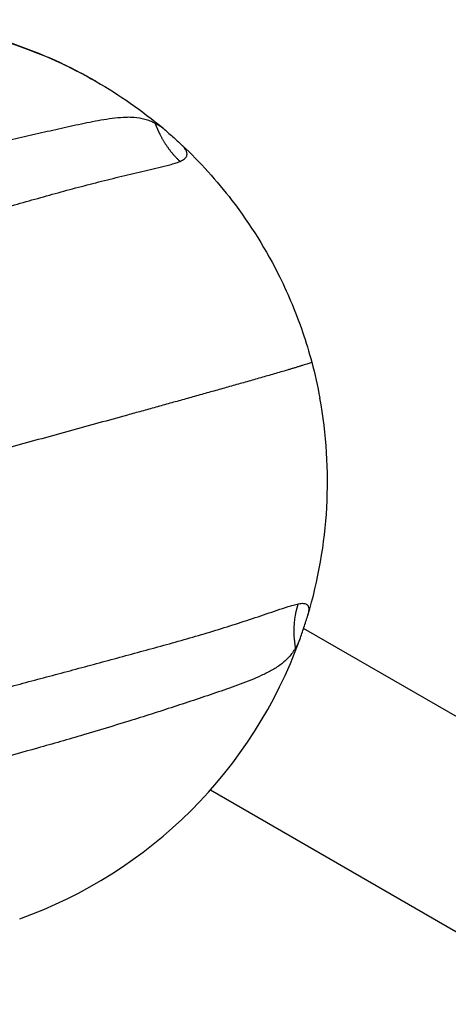
# Model space of a CAD drawing. Units: millimetres. Extents: x -7943 to 7209, y -4974 to 5786.
# Drawn here: x 1716 to 1855, y -1131 to -812 of the extents above; entities that cross this region are included whole.
import ezdxf

# ---------------------------------------------------------------- set-up
doc = ezdxf.new("R2010")
doc.units = ezdxf.units.MM
doc.header["$LTSCALE"] = 20
doc.layers.add('2d', color=230, linetype='Continuous')

msp = doc.modelspace()

# ---------------------------------------------------------------- linework, layer by layer
at = {"layer": '2d'}
for p, q in [((1798.46, -1003.52), (1798.46, -1003.52)), ((1805.15, -1007.39), (1805.15, -1007.39)), ((1892.84, -1058.02), (1808.1, -1009.09)), ((1721.22, -1025.75), (1721.22, -1025.75)), ((1777.98, -1061.33), (1898.22, -1130.75))]:
    msp.add_line(p, q, dxfattribs=at)
for start_param, end_param in [(-1.3383, -0.863902), (4.007717, 4.890004)]:
    msp.add_ellipse((1666.16, -961.96), major_axis=(75, 129.9), ratio=0.997189, start_param=start_param, end_param=end_param, dxfattribs=at)
at = {"layer": '2d', "extrusion": (0, 0, -1)}
for start_param, end_param in [(-1.402534, -0.838748), (-0.838748, -0.830685), (4.688842, 4.880651), (4.686612, 4.688842)]:
    msp.add_ellipse((1816.93, -1013.15), major_axis=(-2.92, 19.79), ratio=0.58221, start_param=start_param, end_param=end_param, dxfattribs=at)
at = {"layer": '2d'}
for points, knots in [([(1740.97, -831.95), (1740.94, -831.93), (1732.42, -827.02), (1714.45, -818.9), (1688.89, -812.99), (1669.3, -811.75), (1649.7, -812.43), (1636.75, -814.61), (1627.29, -817.17)], [0.4994787, 0.4994787, 0.4994787, 0.4994787, 0.5, 0.625, 0.75, 0.8333333, 0.875, 1, 1, 1, 1]), ([(1627.45, -817.26), (1636.91, -814.7), (1649.86, -812.53), (1669.46, -811.84), (1689.05, -813.08), (1714.62, -819), (1736.53, -828.89), (1752.24, -838.88), (1759.23, -844.25), (1762.64, -847.12)], [0, 0, 0, 0, 0.125, 0.1666667, 0.25, 0.375, 0.5, 0.5555556, 0.6124403, 0.6124403, 0.6124403, 0.6124403]), ([(1740.97, -831.95), (1740.97, -831.95), (1741.04, -831.99), (1741.1, -832.02), (1741.13, -832.04), (1741.14, -832.04)], [0, 0, 0, 0, 0.1531976, 0.1531976, 0.2500003, 0.2500003, 0.2500003, 0.2500003]), ([(1760.07, -845.58), (1759.94, -845.51), (1759.8, -845.45), (1759.53, -845.3), (1759.4, -845.23), (1758.99, -845.03), (1758.72, -844.91), (1757.89, -844.58), (1757.33, -844.38), (1755.64, -843.9), (1754.49, -843.72), (1752.73, -843.59), (1752.14, -843.57), (1750.94, -843.57), (1750.35, -843.59), (1748.56, -843.69), (1747.37, -843.81), (1743.77, -844.28), (1741.36, -844.71), (1736.52, -845.68), (1734.07, -846.22), (1729.17, -847.3), (1726.71, -847.86), (1721.79, -848.97), (1719.32, -849.54), (1714.37, -850.67), (1711.9, -851.25), (1706.94, -852.42), (1704.46, -853.02), (1697.02, -854.83), (1692.05, -856.06), (1684.58, -857.95), (1682.1, -858.59), (1677.12, -859.89), (1674.64, -860.54), (1667.18, -862.5), (1662.2, -863.82), (1654.71, -865.74), (1652.21, -866.37), (1647.21, -867.62), (1644.71, -868.26), (1642.22, -868.96)], [0, 0, 0, 0, 0.0004912, 0.0004912, 0.0009825, 0.0009825, 0.001965, 0.001965, 0.0039299, 0.0039299, 0.0078598, 0.0078598, 0.0098248, 0.0098248, 0.0117897, 0.0117897, 0.0157196, 0.0157196, 0.0235794, 0.0235794, 0.0314392, 0.0314392, 0.039299, 0.039299, 0.0471589, 0.0471589, 0.0550187, 0.0550187, 0.0628785, 0.0628785, 0.0785981, 0.0785981, 0.0864579, 0.0864579, 0.0943177, 0.0943177, 0.1100373, 0.1100373, 0.1178971, 0.1178971, 0.1257569, 0.1257569, 0.1257569, 0.1257569]), ([(1762.64, -847.12), (1763.66, -847.98), (1764.68, -848.86), (1766.22, -850.24), (1766.74, -850.71), (1767.76, -851.64), (1768.27, -852.1), (1768.77, -852.57)], [0.000000235, 0.000000235, 0.000000235, 0.000000235, 0.004132489, 0.004132489, 0.006198616, 0.006198616, 0.008264743, 0.008264743, 0.008264743, 0.008264743]), ([(1768.14, -857.84), (1768.41, -857.73), (1768.68, -857.6), (1769.17, -857.33), (1769.4, -857.17), (1769.81, -856.83), (1769.99, -856.64), (1770.2, -856.32), (1770.26, -856.21), (1770.34, -855.98), (1770.37, -855.86), (1770.41, -855.61), (1770.41, -855.48), (1770.39, -855.22), (1770.36, -855.09), (1770.29, -854.82), (1770.24, -854.68), (1770.11, -854.41), (1770.04, -854.28), (1769.81, -853.88), (1769.62, -853.61), (1769.22, -853.08), (1769, -852.83), (1768.77, -852.57)], [0, 0, 0, 0, 0.001053732, 0.001053732, 0.002107465, 0.002107465, 0.003161197, 0.003161197, 0.003688063, 0.003688063, 0.00421493, 0.00421493, 0.004741796, 0.004741796, 0.005268662, 0.005268662, 0.005795528, 0.005795528, 0.006322394, 0.006322394, 0.007376127, 0.007376127, 0.008429859, 0.008429859, 0.008429859, 0.008429859]), ([(1768.77, -852.57), (1774.62, -858.08), (1786.63, -871.35), (1799.48, -892.03), (1805.71, -907.01), (1807.78, -913.06)], [0.6473551, 0.6473551, 0.6473551, 0.6473551, 0.75, 0.875, 0.9565462, 0.9565462, 0.9565462, 0.9565462]), ([(1648.06, -890.31), (1650.6, -889.57), (1653.15, -888.91), (1658.25, -887.57), (1660.8, -886.89), (1668.44, -884.83), (1673.51, -883.42), (1683.65, -880.59), (1688.71, -879.16), (1698.82, -876.33), (1703.87, -874.92), (1711.43, -872.8), (1713.95, -872.1), (1718.98, -870.69), (1721.49, -869.98), (1726.5, -868.58), (1729.01, -867.88), (1734.02, -866.52), (1736.52, -865.86), (1741.52, -864.57), (1744.02, -863.94), (1749, -862.72), (1751.48, -862.12), (1755.17, -861.25), (1756.4, -860.96), (1758.84, -860.39), (1760.05, -860.11), (1762.45, -859.53), (1763.64, -859.24), (1765.38, -858.76), (1765.96, -858.6), (1767.07, -858.24), (1767.62, -858.06), (1768.14, -857.84)], [0, 0, 0, 0, 0.0079279, 0.0079279, 0.0158558, 0.0158558, 0.0317117, 0.0317117, 0.0475675, 0.0475675, 0.0634234, 0.0634234, 0.0713513, 0.0713513, 0.0792792, 0.0792792, 0.0872072, 0.0872072, 0.0951351, 0.0951351, 0.103063, 0.103063, 0.1109909, 0.1109909, 0.1149549, 0.1149549, 0.1189189, 0.1189189, 0.1228828, 0.1228828, 0.1248648, 0.1248648, 0.1268468, 0.1268468, 0.1268468, 0.1268468]), ([(1810.76, -922.85), (1810.76, -922.86), (1810.66, -922.93), (1810.2, -923.11), (1809.52, -923.35), (1808.71, -923.61), (1807.82, -923.89), (1806.88, -924.18), (1805.91, -924.48), (1804.91, -924.78), (1803.89, -925.09), (1802.51, -925.5), (1800.74, -926.01), (1798.6, -926.64), (1796.42, -927.27), (1794.23, -927.9), (1792.02, -928.53), (1789.79, -929.16), (1787.56, -929.8), (1785.32, -930.43), (1783.07, -931.07), (1780.81, -931.71), (1777.79, -932.55), (1774.01, -933.62), (1769.45, -934.89), (1764.88, -936.16), (1760.3, -937.44), (1755.71, -938.71), (1749.58, -940.41), (1741.9, -942.53), (1732.66, -945.07), (1723.41, -947.61), (1714.54, -950.04), (1708.76, -951.62), (1706.08, -952.35)], [0.001134, 0.001134, 0.001134, 0.001134, 0.0078125, 0.015625, 0.0234375, 0.03125, 0.0390625, 0.046875, 0.0546875, 0.0625, 0.0703125, 0.078125, 0.09375, 0.109375, 0.125, 0.140625, 0.15625, 0.171875, 0.1875, 0.203125, 0.21875, 0.234375, 0.25, 0.28125, 0.3125, 0.34375, 0.375, 0.40625, 0.4375, 0.5, 0.5625, 0.625, 0.6875, 0.7417513, 0.7417513, 0.7417513, 0.7417513]), ([(1806.45, -1001.06), (1806.74, -1001.01), (1807.03, -1000.96), (1807.58, -1000.91), (1807.86, -1000.91), (1808.37, -1000.95), (1808.61, -1001), (1808.94, -1001.13), (1809.04, -1001.19), (1809.23, -1001.32), (1809.31, -1001.39), (1809.46, -1001.56), (1809.52, -1001.66), (1809.62, -1001.88), (1809.67, -1001.99), (1809.73, -1002.24), (1809.75, -1002.37), (1809.77, -1002.65), (1809.78, -1002.79), (1809.77, -1003.22), (1809.73, -1003.53), (1809.64, -1004.16), (1809.57, -1004.48), (1809.5, -1004.81)], [0, 0, 0, 0, 0.001053732, 0.001053732, 0.002107465, 0.002107465, 0.003161197, 0.003161197, 0.003688063, 0.003688063, 0.00421493, 0.00421493, 0.004741796, 0.004741796, 0.005268662, 0.005268662, 0.005795528, 0.005795528, 0.006322394, 0.006322394, 0.007376127, 0.007376127, 0.008429859, 0.008429859, 0.008429859, 0.008429859]), ([(1686.79, -1035.07), (1689.35, -1034.43), (1691.89, -1033.71), (1696.97, -1032.29), (1699.51, -1031.59), (1707.14, -1029.5), (1712.23, -1028.14), (1722.4, -1025.44), (1727.48, -1024.09), (1737.63, -1021.37), (1742.69, -1020), (1750.26, -1017.94), (1752.78, -1017.26), (1757.82, -1015.88), (1760.34, -1015.2), (1765.36, -1013.82), (1767.87, -1013.12), (1772.86, -1011.7), (1775.34, -1010.97), (1780.29, -1009.47), (1782.75, -1008.71), (1787.64, -1007.15), (1790.07, -1006.36), (1793.67, -1005.15), (1794.86, -1004.75), (1797.24, -1003.94), (1798.42, -1003.54), (1800.76, -1002.74), (1801.92, -1002.35), (1803.65, -1001.8), (1804.22, -1001.63), (1805.35, -1001.32), (1805.91, -1001.17), (1806.45, -1001.06)], [0, 0, 0, 0, 0.0079279, 0.0079279, 0.0158558, 0.0158558, 0.0317117, 0.0317117, 0.0475675, 0.0475675, 0.0634234, 0.0634234, 0.0713513, 0.0713513, 0.0792792, 0.0792792, 0.0872072, 0.0872072, 0.0951351, 0.0951351, 0.103063, 0.103063, 0.1109909, 0.1109909, 0.1149549, 0.1149549, 0.1189189, 0.1189189, 0.1228828, 0.1228828, 0.1248648, 0.1248648, 0.1268468, 0.1268468, 0.1268468, 0.1268468]), ([(1806.92, -1012.62), (1807.36, -1011.33), (1807.79, -1010.03), (1808.44, -1008.06), (1808.66, -1007.4), (1809.08, -1006.09), (1809.29, -1005.45), (1809.5, -1004.81)], [0.000000235, 0.000000235, 0.000000235, 0.000000235, 0.004132489, 0.004132489, 0.006198616, 0.006198616, 0.008264743, 0.008264743, 0.008264743, 0.008264743]), ([(1805.49, -1015.36), (1805.41, -1015.49), (1805.33, -1015.62), (1805.17, -1015.89), (1805.09, -1016.02), (1804.84, -1016.42), (1804.67, -1016.67), (1804.13, -1017.41), (1803.75, -1017.89), (1802.55, -1019.24), (1801.66, -1020.02), (1800.22, -1021.1), (1799.72, -1021.44), (1798.7, -1022.09), (1798.18, -1022.39), (1796.61, -1023.27), (1795.52, -1023.81), (1792.21, -1025.34), (1789.93, -1026.25), (1785.29, -1027.98), (1782.92, -1028.8), (1778.17, -1030.44), (1775.78, -1031.24), (1770.98, -1032.85), (1768.57, -1033.64), (1763.75, -1035.22), (1761.33, -1036.01), (1756.47, -1037.55), (1754.04, -1038.31), (1746.71, -1040.58), (1741.81, -1042.07), (1734.42, -1044.25), (1731.96, -1044.97), (1727.02, -1046.39), (1724.55, -1047.09), (1717.12, -1049.19), (1712.16, -1050.58), (1704.73, -1052.71), (1702.26, -1053.43), (1697.31, -1054.88), (1694.83, -1055.59), (1692.33, -1056.24)], [0, 0, 0, 0, 0.0004912, 0.0004912, 0.0009825, 0.0009825, 0.001965, 0.001965, 0.0039299, 0.0039299, 0.0078598, 0.0078598, 0.0098248, 0.0098248, 0.0117897, 0.0117897, 0.0157196, 0.0157196, 0.0235794, 0.0235794, 0.0314392, 0.0314392, 0.039299, 0.039299, 0.0471589, 0.0471589, 0.0550187, 0.0550187, 0.0628785, 0.0628785, 0.0785981, 0.0785981, 0.0864579, 0.0864579, 0.0943177, 0.0943177, 0.1100373, 0.1100373, 0.1178971, 0.1178971, 0.1257569, 0.1257569, 0.1257569, 0.1257569])]:
    msp.add_open_spline(points, degree=3, knots=knots, dxfattribs=at)
for points, weights in [([(1760.07, -845.58), (1760.07, -845.59), (1760.08, -845.6), (1760.08, -845.62)], [0.99777448473, 0.998515495825, 0.999257334248, 1]), ([(1760.08, -845.62), (1760.52, -846.77), (1761.04, -847.94), (1761.64, -849.11)], [1, 0.941501487706, 0.888136089322, 0.83990380485]), ([(1761.64, -849.11), (1763.26, -852.3), (1765.42, -855.33), (1768.03, -857.75)], [0.83990380486, 0.731977025784, 0.649752054415, 0.593228890752]), ([(1768.03, -857.75), (1768.07, -857.78), (1768.1, -857.81), (1768.14, -857.84)], [0.593228890752, 0.592541698584, 0.591858305396, 0.59117871119])]:
    msp.add_rational_spline(points, weights, degree=3, dxfattribs=at)
for points in [[(1760.12, -845.6), (1760.1, -845.59), (1760.09, -845.58), (1760.07, -845.58)], [(1760.08, -845.62), (1760.1, -845.61), (1760.11, -845.61), (1760.12, -845.6)], [(1762.64, -847.12), (1761.81, -846.52), (1760.98, -846), (1760.12, -845.6)], [(1807.78, -913.06), (1808.88, -916.29), (1809.88, -919.55), (1810.76, -922.85)], [(1810.76, -922.85), (1810.76, -922.85), (1810.76, -922.85), (1810.76, -922.85)], [(1810.76, -922.85), (1811.78, -926.68), (1812.65, -930.56), (1813.37, -934.46)], [(1806.92, -1012.62), (1806.51, -1013.58), (1806.06, -1014.48), (1805.53, -1015.31)], [(1805.48, -1015.32), (1805.5, -1015.31), (1805.51, -1015.31), (1805.53, -1015.31)], [(1805.53, -1015.31), (1805.51, -1015.33), (1805.5, -1015.34), (1805.49, -1015.36)]]:
    msp.add_open_spline(points, degree=3, dxfattribs=at)

doc.saveas('drawing.dxf')
